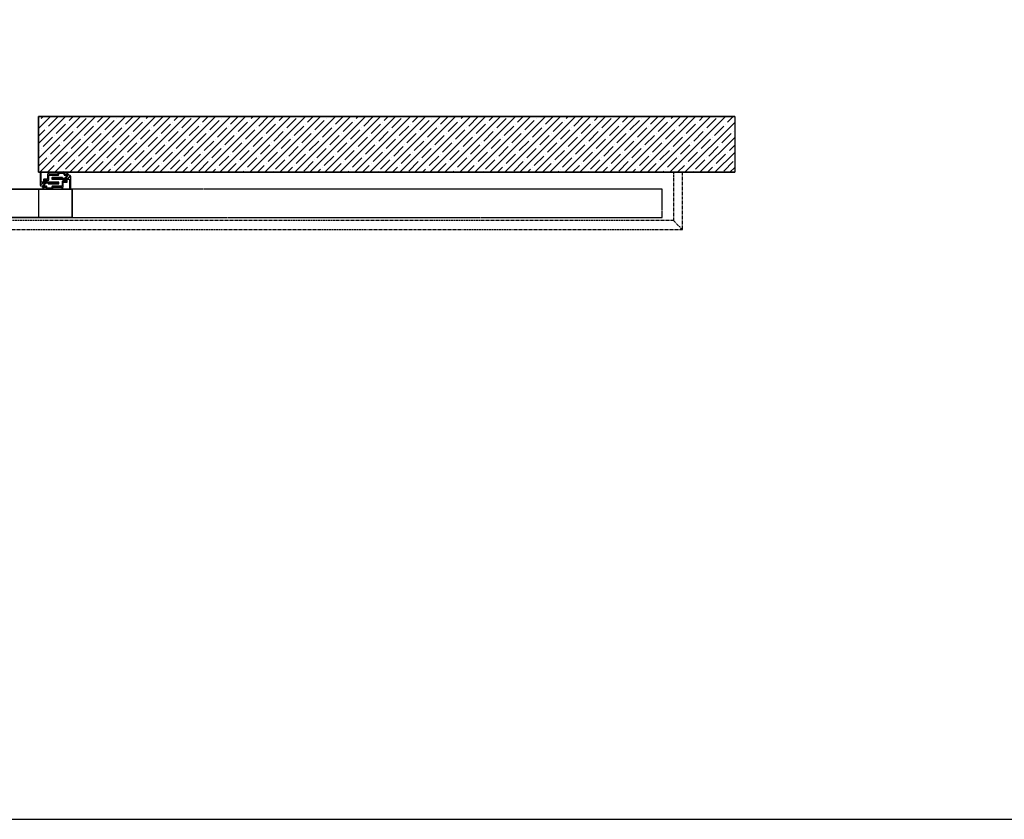
# Model space of a CAD drawing. Units: millimetres. Extents: x 1788 to 83958, y -7235 to 115762.
# Drawn here: x 13397 to 15165, y -7235 to -5799 of the extents above; entities that cross this region are included whole.
import ezdxf

# ---------------------------------------------------------------- set-up
doc = ezdxf.new("R2010")
doc.units = ezdxf.units.MM
doc.linetypes.add('ACDINTGB', pattern=[9, 4, -1, 1, -1, 1, -1])
doc.linetypes.add('JIS_02_0.7', pattern=[1.35, 0.75, -0.6])
doc.layers.add('Z_Ansichtsfenster', color=1, linetype='Continuous', plot=False)
for name, color, linetype in [('Z_Bemaßung-Blau 0.10', 150, 'Continuous'), ('Z_Beschlag-Grau 0.10', 8, 'Continuous'), ('Z_Linie-Gelb 0.25', 2, 'Continuous'), ('Z_Schraffur-Grau 0.10', 8, 'Continuous'), ('Z_Strichlkurz-Cyan 0.25', 4, 'JIS_02_0.7'), ('Z_Unsichtbar-Weiß 0.05', 255, 'Continuous'), ('Z_Wand-Grün 0.5', 3, 'Continuous')]:
    doc.layers.add(name, color=color, linetype=linetype)
doc.layers.add('Z_Kontur-Magenta 0.35', color=6, linetype='Continuous', lineweight=35)

# ---------------------------------------------------------------- blocks, each defined once
blk = doc.blocks.new('Schallschutzdichtung')
at = {"layer": 'Z_Beschlag-Grau 0.10'}
for p, q in [((-5, 6.7), (-0.5, 1.3)), ((-4.5, 7.2), (0.5, 1.3)), ((-1.3, 1), (-0.7, 1)), ((1.3, 1), (0.7, 1))]:
    blk.add_line(p, q, dxfattribs=at)
at = {"layer": 'Z_Beschlag-Grau 0.10', "linetype": 'Continuous', "lineweight": 15}
for p, q in [((-1.3, -1.3), (-1.5, -1.3)), ((-1.5, -1.3), (-1.5, -2)), ((-1.5, -2), (-0.8, -2.8)), ((-1.2, -3.5), (-1.5, -3.5)), ((-1.5, -3.5), (-1.5, -4)), ((-1.5, -4), (-0.6, -5.1)), ((-1, -1.8), (-1.3, -1.3)), ((-0.9, -3.8), (-1.2, -3.5)), ((-1, -1.9), (-1, -1.9)), ((-1, -1.9), (-1, -1.8)), ((-1, -1.8), (-1, -1.8)), ((-1, -1.8), (-1, -1.8)), ((-1, -1.8), (-1, -1.8)), ((-1, -1.8), (-1, -1.8)), ((-0.9, -1.9), (-1, -1.9)), ((-1, -1.9), (-1, -1.9)), ((-1, -1.9), (-1, -1.9)), ((-1, -1.9), (-1, -1.9)), ((-1, -1.9), (-1, -1.9)), ((-1, -1.9), (-1, -1.9)), ((-1, -1.9), (-1, -1.9)), ((-1, -1.9), (-1, -1.9)), ((-1, -1.9), (-1, -1.9)), ((-1, -1.9), (-1, -1.9)), ((-1, -1.9), (-1, -1.9)), ((-1, -1.9), (-1, -1.9)), ((-1, -1.9), (-1, -1.9)), ((-0.7, -1.6), (-0.9, -1.8)), ((-0.9, -1.8), (-0.9, -1.8)), ((-0.9, -1.8), (-0.9, -1.8)), ((-0.9, -1.8), (-0.9, -1.8)), ((-0.9, -1.8), (-0.9, -1.9)), ((-0.9, -1.9), (-0.9, -1.9)), ((-0.9, -3.9), (-0.9, -3.8)), ((-0.9, -3.8), (-0.9, -3.8)), ((-0.8, -3.9), (-0.9, -3.9)), ((-0.9, -3.9), (-0.9, -3.9)), ((-0.9, -3.9), (-0.9, -3.9)), ((-0.9, -3.9), (-0.9, -3.9)), ((-0.9, -3.9), (-0.9, -3.9)), ((-0.9, -3.9), (-0.9, -3.9)), ((-0.9, -3.9), (-0.9, -3.9)), ((-0.9, -3.9), (-0.9, -3.9)), ((-0.9, -3.9), (-0.9, -3.9)), ((-0.9, -3.9), (-0.9, -3.9)), ((-0.9, -3.9), (-0.9, -3.9)), ((-0.9, -3.9), (-0.9, -3.9)), ((-0.8, -2.8), (-0.8, -3.8)), ((-0.8, -3.8), (-0.8, -3.8)), ((-0.8, -3.8), (-0.8, -3.8)), ((-0.8, -3.8), (-0.8, -3.8)), ((-0.8, -3.8), (-0.8, -3.8)), ((-0.8, -3.8), (-0.8, -3.8)), ((-0.8, -3.8), (-0.8, -3.8)), ((-0.8, -3.8), (-0.8, -3.8)), ((-0.8, -3.8), (-0.8, -3.8)), ((-0.8, -3.8), (-0.8, -3.9)), ((-0.8, -3.9), (-0.8, -3.9)), ((-0.8, -3.9), (-0.8, -3.9)), ((-0.8, -3.9), (-0.8, -3.9)), ((-0.8, -3.9), (-0.8, -3.9)), ((-0.8, -3.9), (-0.8, -3.9)), ((-0.7, -0.8), (-0.7, -1.6)), ((-0.6, -5.1), (-0.6, -5.1)), ((-0.6, -5.1), (-0.6, -5.1)), ((-0.6, -5.1), (-0.5, -5.2)), ((-0.5, -5.2), (-0.4, -5.2)), ((-0.4, -5.2), (-0.4, -5.3)), ((-0.4, -5.3), (-0.3, -5.3)), ((-0.3, -5.3), (-0.2, -5.3)), ((-0.2, -5.3), (-0.2, -5.4)), ((-0.2, -5.4), (-0.1, -5.4)), ((-0.1, -5.4), (0, -5.4)), ((0, -5.4), (0, -5.4)), ((0, -5.4), (0.1, -5.4)), ((0.1, -5.4), (0.2, -5.3)), ((0.2, -5.3), (0.3, -5.3)), ((0.3, -5.3), (0.3, -5.3)), ((0.3, -5.3), (0.4, -5.3)), ((0.4, -5.3), (0.5, -5.2)), ((0.5, -5.2), (0.6, -5.1)), ((0.5, -5.2), (0.5, -5.2)), ((0.6, -5.1), (1.5, -4)), ((0.6, -5.1), (0.6, -5.1)), ((0.7, -1.6), (0.7, -0.8)), ((0.9, -1.8), (0.7, -1.6)), ((0.8, -2.8), (1.5, -2)), ((0.8, -3.8), (0.8, -2.8)), ((0.8, -3.9), (0.8, -3.9)), ((0.8, -3.9), (0.8, -3.8)), ((0.8, -3.8), (0.8, -3.8)), ((0.8, -3.8), (0.8, -3.8)), ((0.8, -3.8), (0.8, -3.8)), ((0.8, -3.8), (0.8, -3.8)), ((0.8, -3.8), (0.8, -3.8)), ((0.8, -3.8), (0.8, -3.8)), ((0.8, -3.8), (0.8, -3.8)), ((0.8, -3.8), (0.8, -3.8)), ((0.9, -3.9), (0.8, -3.9)), ((0.8, -3.9), (0.8, -3.9)), ((0.8, -3.9), (0.8, -3.9)), ((0.8, -3.9), (0.8, -3.9)), ((0.8, -3.9), (0.8, -3.9)), ((0.8, -3.9), (0.8, -3.9)), ((0.9, -1.9), (0.9, -1.8)), ((0.9, -1.8), (0.9, -1.8)), ((0.9, -1.8), (0.9, -1.8)), ((0.9, -1.8), (0.9, -1.8)), ((1, -1.9), (0.9, -1.9)), ((0.9, -1.9), (0.9, -1.9)), ((0.9, -1.9), (0.9, -1.9)), ((1.2, -3.5), (0.9, -3.8)), ((0.9, -3.8), (0.9, -3.9)), ((0.9, -3.9), (0.9, -3.9)), ((0.9, -3.9), (0.9, -3.9)), ((0.9, -3.9), (0.9, -3.9)), ((0.9, -3.9), (0.9, -3.9)), ((0.9, -3.9), (0.9, -3.9)), ((0.9, -3.9), (0.9, -3.9)), ((0.9, -3.9), (0.9, -3.9)), ((0.9, -3.9), (0.9, -3.9)), ((0.9, -3.9), (0.9, -3.9)), ((0.9, -3.9), (0.9, -3.9)), ((0.9, -3.9), (0.9, -3.9)), ((1.3, -1.3), (1, -1.8)), ((1, -1.8), (1, -1.8)), ((1, -1.8), (1, -1.8)), ((1, -1.8), (1, -1.8)), ((1, -1.8), (1, -1.8)), ((1, -1.8), (1, -1.9)), ((1, -1.9), (1, -1.9)), ((1, -1.9), (1, -1.9)), ((1, -1.9), (1, -1.9)), ((1, -1.9), (1, -1.9)), ((1, -1.9), (1, -1.9)), ((1, -1.9), (1, -1.9)), ((1, -1.9), (1, -1.9)), ((1, -1.9), (1, -1.9)), ((1, -1.9), (1, -1.9)), ((1, -1.9), (1, -1.9)), ((1, -1.9), (1, -1.9)), ((1, -1.9), (1, -1.9)), ((1.5, -3.5), (1.2, -3.5)), ((1.5, -1.3), (1.3, -1.3)), ((1.5, -2), (1.5, -1.3)), ((1.5, -4), (1.5, -3.5))]:
    blk.add_line(p, q, dxfattribs=at)
at = {"layer": 'Z_Beschlag-Grau 0.10'}
for centre, radius, start, end in [((-5, 7.2), 0.5, 0.006, 269.5303), ((-1.3, 0), 1, 90, 180), ((-1.9, -1.1), 1.16, 11.4196, 112.9284), ((-0.5, 1.1), 0.2, 202.2267, 80.925), ((0.5, 1.1), 0.2, 97.0123, 337.7733), ((1.9, -1.1), 1.16, 67.0716, 168.5804), ((1.3, 0), 1, 0, 90)]:
    blk.add_arc(centre, radius, start, end, dxfattribs=at)

msp = doc.modelspace()

# ---------------------------------------------------------------- hatches: boundary and pattern name
at = {"layer": 'Z_Beschlag-Grau 0.10'}
h = msp.add_hatch(dxfattribs=at)
h.set_pattern_fill('ANSI37', color=1, scale=0.5)
h.set_pattern_definition([(45, (12861.0072, -8451.6484), (-1.122532, 1.122532), []), (135, (12861.0072, -8451.6484), (-1.122532, -1.122532), [])])
h.paths.add_polyline_path([(13450.84, -6090.58), (13450.84, -6092.08), (13465.84, -6092.08), (13465.84, -6090.58)])
h = msp.add_hatch(dxfattribs=at)
h.set_pattern_fill('ANSI37', color=1, scale=0.5)
h.set_pattern_definition([(45, (12865.7572, -8444.9965), (-1.122532, 1.122532), []), (135, (12865.7572, -8444.9965), (-1.122532, -1.122532), [])])
h.paths.add_polyline_path([(13455.59, -6083.92), (13455.59, -6085.42), (13470.59, -6085.42), (13470.59, -6083.92)])
at = {"layer": 'Z_Schraffur-Grau 0.10'}
h = msp.add_hatch(dxfattribs=at)
h.set_pattern_fill('ANSI35', color=256, scale=3)
h.set_pattern_definition([(45, (12956.995, -2965.767), (-13.47038, 13.47038), []), (45, (12970.465, -2965.767), (-13.47038, 13.47038), [23.8125, -4.7625, 0, -4.7625])])
h.paths.add_polyline_path([(13430.71, -6073), (14680.71, -6073), (14680.71, -5973), (13430.71, -5973)])

# ---------------------------------------------------------------- linework, layer by layer
at = {"layer": 'Z_Ansichtsfenster'}
msp.add_lwpolyline([(1788, -7234.55), (44236.09, -7234.55), (44236.09, 9765.45), (1788, 9765.45)], close=True, dxfattribs=at)
at = {"layer": 'Z_Beschlag-Grau 0.10', "color": 2, "flags": 128}
for points in [[(13481.41, -6074.1, -0.4142136), (13481.71, -6074.4), (13481.71, -6076.2, -0.4142136), (13481.41, -6076.5), (13477.61, -6076.5, -0.4142136), (13477.31, -6076.2), (13477.31, -6074.4, -0.4142136), (13477.61, -6074.1, 0.4142136), (13477.91, -6073.8), (13477.91, -6073.4, 0.4142136), (13477.61, -6073.1), (13465.11, -6073.1, 0.4142136), (13464.81, -6073.4), (13464.81, -6073.8, 0.4142136), (13465.11, -6074.1, -0.4142136), (13465.41, -6074.4), (13465.41, -6076.2, -0.4142136), (13465.11, -6076.5), (13449.11, -6076.5, -0.4142136), (13448.81, -6076.2), (13448.81, -6074.4, -0.4142136), (13449.11, -6074.1, 0.4142136), (13449.41, -6073.8), (13449.41, -6073.4, 0.4142136), (13449.11, -6073.1), (13447.01, -6073.1, 0.4142136), (13446.71, -6073.4), (13446.71, -6073.8, 0.4142136), (13447.01, -6074.1), (13447.01, -6074.1, -0.4142136), (13447.31, -6074.4), (13447.31, -6076.2, -0.4142136), (13447.01, -6076.5), (13447.01, -6076.5, 0.4142136), (13446.71, -6076.8), (13446.71, -6083.74, -0.2982166), (13446.59, -6083.92, 0.6546537), (13446.59, -6084.47, -0.2982166), (13446.71, -6084.66), (13446.71, -6085.1, -0.4142136), (13446.51, -6085.3), (13440.11, -6085.3, 0.4142136), (13439.61, -6085.8), (13439.61, -6090.4, -0.4142136), (13439.31, -6090.7), (13437.94, -6090.7, 0.3779645), (13436.88, -6090.7), (13435.51, -6090.7, -0.4142136), (13435.21, -6090.4), (13435.21, -6084.66, -0.2982166), (13435.33, -6084.47, 0.6546537), (13435.33, -6083.92, -0.2982166), (13435.21, -6083.74), (13435.21, -6073.3, 0.4142136), (13434.91, -6073), (13434.21, -6073, 0.4142136), (13433.21, -6074), (13433.21, -6096, 0.4142136), (13434.21, -6097), (13435.01, -6097, 0.4142136), (13435.21, -6096.8), (13435.21, -6093.8, -0.4142136), (13435.51, -6093.5), (13437.11, -6093.5, 0.4142136), (13437.41, -6093.2), (13437.41, -6092.3, -0.4142136), (13437.71, -6092), (13440.46, -6092, 0.4142136), (13441.26, -6091.2, 0.4142136), (13441.06, -6091), (13441.01, -6091, -0.4142136), (13440.81, -6090.8), (13440.81, -6086.8, -0.4142136), (13441.11, -6086.5), (13443.91, -6086.5, -0.4142136), (13444.21, -6086.8), (13444.21, -6090.8, -0.4142136), (13444.01, -6091), (13443.96, -6091, 0.4142136), (13443.76, -6091.2, 0.4142136), (13444.56, -6092), (13447.31, -6092, -0.4142136), (13447.61, -6092.3), (13447.61, -6093.2, 0.4142136), (13447.91, -6093.5), (13466.51, -6093.5, 0.4142136), (13466.81, -6093.2), (13466.81, -6091, 0.4142136), (13466.51, -6090.7), (13466.31, -6090.7, 0.4142136), (13466.01, -6091), (13466.01, -6091.9, -0.4142136), (13465.71, -6092.2), (13451.01, -6092.2, -0.4142136), (13450.71, -6091.9), (13450.71, -6091, 0.4142136), (13450.41, -6090.7), (13446.51, -6090.7, -0.4142136), (13446.21, -6090.4), (13446.21, -6087.6, -0.4142136), (13446.51, -6087.3), (13448.41, -6087.3, 0.4142136), (13448.71, -6087), (13448.71, -6078.3, -0.4142136), (13449.01, -6078), (13465.91, -6078, 0.4142136), (13466.91, -6077), (13466.91, -6074.9, -0.4142136), (13467.21, -6074.6), (13470.97, -6074.6, 0.2982166), (13471.15, -6074.48, -0.6546537), (13471.7, -6074.48, 0.2982166), (13471.89, -6074.6), (13475.51, -6074.6, -0.4142136), (13475.81, -6074.9), (13475.81, -6076.5, 0.4142136), (13477.31, -6078), (13481.71, -6078, 0.4142136), (13483.21, -6076.5), (13483.21, -6073.3, 0.4142136), (13482.91, -6073), (13481.41, -6073, 0.4142136), (13481.11, -6073.3), (13481.11, -6073.8, 0.4142136)], [(13440.01, -6101.9, -0.4142136), (13439.71, -6101.6), (13439.71, -6099.8, -0.4142136), (13440.01, -6099.5), (13443.81, -6099.5, -0.4142136), (13444.11, -6099.8), (13444.11, -6101.6, -0.4142136), (13443.81, -6101.9, 0.4142136), (13443.51, -6102.2), (13443.51, -6102.6, 0.4142136), (13443.81, -6102.9), (13456.31, -6102.9, 0.4142136), (13456.61, -6102.6), (13456.61, -6102.2, 0.4142136), (13456.31, -6101.9, -0.4142136), (13456.01, -6101.6), (13456.01, -6099.8, -0.4142136), (13456.31, -6099.5), (13472.31, -6099.5, -0.4142136), (13472.61, -6099.8), (13472.61, -6101.6, -0.4142136), (13472.31, -6101.9, 0.4142136), (13472.01, -6102.2), (13472.01, -6102.6, 0.4142136), (13472.31, -6102.9), (13474.41, -6102.9, 0.4142136), (13474.71, -6102.6), (13474.71, -6102.2, 0.4142136), (13474.41, -6101.9), (13474.41, -6101.9, -0.4142136), (13474.11, -6101.6), (13474.11, -6099.8, -0.4142136), (13474.41, -6099.5), (13474.41, -6099.5, 0.4142136), (13474.71, -6099.2), (13474.71, -6092.26, -0.2982166), (13474.83, -6092.07, 0.6546537), (13474.83, -6091.52, -0.2982166), (13474.71, -6091.34), (13474.71, -6090.9, -0.4142136), (13474.91, -6090.7), (13481.31, -6090.7, 0.4142136), (13481.81, -6090.2), (13481.81, -6085.6, -0.4142136), (13482.11, -6085.3), (13483.48, -6085.3, 0.3779645), (13484.54, -6085.3), (13485.91, -6085.3, -0.4142136), (13486.21, -6085.6), (13486.21, -6091.34, -0.2982166), (13486.09, -6091.52, 0.6546537), (13486.09, -6092.07, -0.2982166), (13486.21, -6092.26), (13486.21, -6102.7, 0.4142136), (13486.51, -6103), (13487.21, -6103, 0.4142136), (13488.21, -6102), (13488.21, -6080, 0.4142136), (13487.21, -6079), (13486.41, -6079, 0.4142136), (13486.21, -6079.2), (13486.21, -6082.2, -0.4142136), (13485.91, -6082.5), (13484.31, -6082.5, 0.4142136), (13484.01, -6082.8), (13484.01, -6083.7, -0.4142136), (13483.71, -6084), (13480.96, -6084, 0.4142136), (13480.16, -6084.8, 0.4142136), (13480.36, -6085), (13480.41, -6085, -0.4142136), (13480.61, -6085.2), (13480.61, -6089.2, -0.4142136), (13480.31, -6089.5), (13477.51, -6089.5, -0.4142136), (13477.21, -6089.2), (13477.21, -6085.2, -0.4142136), (13477.41, -6085), (13477.46, -6085, 0.4142136), (13477.66, -6084.8, 0.4142136), (13476.86, -6084), (13474.11, -6084, -0.4142136), (13473.81, -6083.7), (13473.81, -6082.8, 0.4142136), (13473.51, -6082.5), (13454.91, -6082.5, 0.4142136), (13454.61, -6082.8), (13454.61, -6085, 0.4142136), (13454.91, -6085.3), (13455.11, -6085.3, 0.4142136), (13455.41, -6085), (13455.41, -6084.1, -0.4142136), (13455.71, -6083.8), (13470.41, -6083.8, -0.4142136), (13470.71, -6084.1), (13470.71, -6085, 0.4142136), (13471.01, -6085.3), (13474.91, -6085.3, -0.4142136), (13475.21, -6085.6), (13475.21, -6088.4, -0.4142136), (13474.91, -6088.7), (13473.01, -6088.7, 0.4142136), (13472.71, -6089), (13472.71, -6097.7, -0.4142136), (13472.41, -6098), (13455.51, -6098, 0.4142136), (13454.51, -6099), (13454.51, -6101.1, -0.4142136), (13454.21, -6101.4), (13450.45, -6101.4, 0.2982166), (13450.27, -6101.52, -0.6546537), (13449.72, -6101.52, 0.2982166), (13449.54, -6101.4), (13445.91, -6101.4, -0.4142136), (13445.61, -6101.1), (13445.61, -6099.5, 0.4142136), (13444.11, -6098), (13439.71, -6098, 0.4142136), (13438.21, -6099.5), (13438.21, -6102.7, 0.4142136), (13438.51, -6103), (13440.01, -6103, 0.4142136), (13440.31, -6102.7), (13440.31, -6102.2, 0.4142136)]]:
    msp.add_lwpolyline(points, format="xyb", close=True, dxfattribs=at)
at = {"layer": 'Z_Beschlag-Grau 0.10', "color": 1}
for points in [[(13450.84, -6092.08), (13465.84, -6092.08), (13465.84, -6090.58), (13450.84, -6090.58)], [(13455.59, -6085.42), (13470.59, -6085.42), (13470.59, -6083.92), (13455.59, -6083.92)]]:
    msp.add_lwpolyline(points, close=True, dxfattribs=at)
at = {"layer": 'Z_Kontur-Magenta 0.35'}
msp.add_lwpolyline([(13490.71, -6103), (12172.58, -6103), (12172.58, -6154), (13490.71, -6154)], close=True, dxfattribs=at)
at = {"layer": 'Z_Linie-Gelb 0.25', "linetype": 'ACDINTGB'}
msp.add_line((14570.71, -6159.7), (14586.71, -6175.7), dxfattribs=at)
msp.add_lwpolyline([(14570.71, -6159.7), (12167.58, -6159.7), (12167.58, -6073.2), (12151.58, -6073.2), (12151.58, -6175.7), (14586.71, -6175.7), (14586.71, -6073.2), (14570.71, -6073.2)], close=True, dxfattribs=at)
at = {"layer": 'Z_Strichlkurz-Cyan 0.25'}
msp.add_lwpolyline([(14550.71, -6103), (13430.71, -6103), (13430.71, -6154), (14550.71, -6154)], close=True, dxfattribs=at)
at = {"layer": 'Z_Unsichtbar-Weiß 0.05'}
msp.add_lwpolyline([(14680.71, -6073), (13430.71, -6073), (13430.71, -5973), (14680.71, -5973)], close=True, dxfattribs=at)
at = {"layer": 'Z_Wand-Grün 0.5'}
msp.add_lwpolyline([(14680.71, -5973), (13430.71, -5973), (13430.71, -6073), (14680.71, -6073)], dxfattribs=at)

# ---------------------------------------------------------------- block references
at = {"layer": 'Z_Bemaßung-Blau 0.10', "xscale": -1}
msp.add_blockref('Schallschutzdichtung', (13478.91, -6084), dxfattribs=at)
at = {"layer": 'Z_Bemaßung-Blau 0.10', "xscale": -1, "rotation": 180}
msp.add_blockref('Schallschutzdichtung', (13442.51, -6092), dxfattribs=at)

doc.saveas('drawing.dxf')
